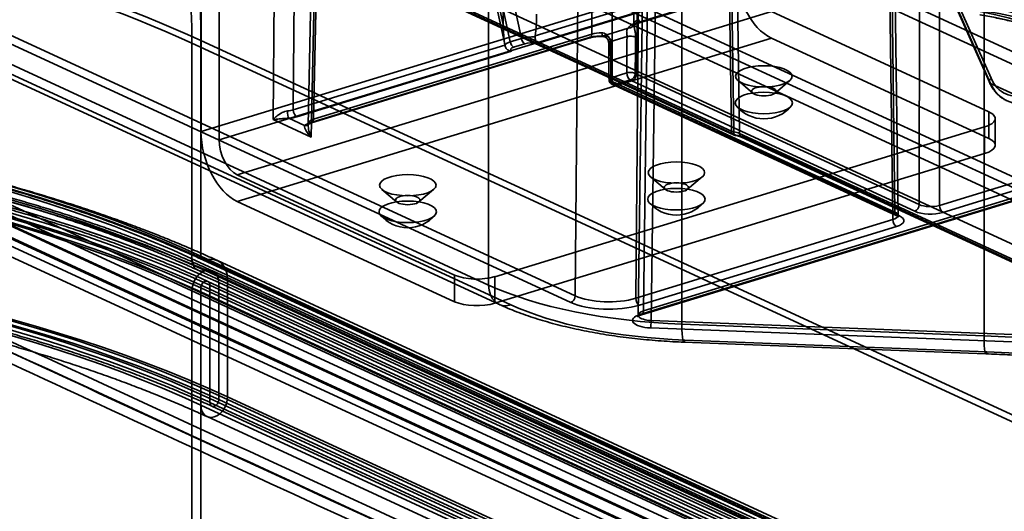
# Model space of a CAD drawing. Units: millimetres. Extents: x -186 to 614, y -812 to 212.
# Drawn here: x 274 to 308, y 129 to 146 of the extents above; entities that cross this region are included whole.
import ezdxf

# ---------------------------------------------------------------- set-up
doc = ezdxf.new("R2010")
doc.units = ezdxf.units.MM
doc.layers.add('1', color=7, linetype='Continuous', true_color=0xffffff)

msp = doc.modelspace()

# ---------------------------------------------------------------- linework, layer by layer
at = {"layer": '1', "color": 30, "linetype": 'Continuous', "lineweight": 35}
for p, q in [((295.3, 165.663), (295.038, 145.876)), ((295.412, 165.542), (295.128, 144.137)), ((293.552, 165.216), (293.579, 145.529)), ((294.284, 143.879), (294.255, 165.189)), ((289.981, 136.79), (233.463, 162.862)), ((283.88, 142.565), (284.286, 162.385)), ((233.819, 162.191), (290.338, 136.119)), ((234.238, 162.172), (290.757, 136.1)), ((284.102, 162.245), (283.694, 142.345)), ((284.214, 162.125), (283.8, 141.935)), ((304.984, 139.59), (305.013, 161.113)), ((305.717, 161.086), (305.688, 139.563)), ((303.855, 160.76), (304.139, 139.333)), ((304.251, 139.215), (303.967, 160.644)), ((304.067, 139.069), (303.783, 160.496)), ((290.49, 145.867), (290.41, 159.387)), ((292.842, 136.182), (244.408, 158.524)), ((244.563, 158.754), (292.997, 136.411)), ((289.981, 157.923), (289.981, 136.79)), ((292.997, 136.411), (293.183, 157.987)), ((295.293, 157.902), (295.108, 136.332)), ((282.467, 142.55), (282.593, 157.249)), ((283.297, 157.218), (283.174, 142.891)), ((295.377, 135.886), (295.661, 157.291)), ((307.245, 157.264), (307.245, 135.02)), ((295.476, 157.148), (295.193, 135.741)), ((295.925, 156.955), (295.642, 135.556)), ((296.716, 135.426), (296.716, 156.558)), ((291.121, 145.375), (288.893, 155.796)), ((288.314, 155.588), (290.551, 145.125)), ((290.49, 145.867), (288.415, 155.574)), ((288.505, 155.678), (290.733, 145.256)), ((570.432, 18.795), (284.154, 150.853)), ((298.593, 150.93), (298.723, 142.071)), ((304.644, 150.123), (307.432, 143.85)), ((304.687, 150.083), (307.474, 143.81)), ((307.489, 143.989), (304.701, 150.263)), ((281.67, 149.886), (298.442, 142.149)), ((281.741, 149.755), (298.513, 142.018)), ((298.597, 142.014), (281.825, 149.751)), ((283.379, 149.673), (569.657, 17.615)), ((295.096, 145.905), (305.552, 149.1)), ((295.154, 145.899), (305.61, 149.094)), ((298.442, 142.149), (298.343, 148.893)), ((298.423, 148.871), (298.522, 142.127)), ((291.604, 145.467), (300.128, 148.071)), ((300.361, 147.862), (291.624, 145.192)), ((293.579, 145.529), (283.88, 142.565)), ((293.945, 145.462), (294.844, 145.736)), ((283.174, 142.891), (290.549, 145.145)), ((283.753, 142.44), (293.453, 145.403)), ((283.812, 142.434), (293.511, 145.397)), ((290.733, 145.256), (291.121, 145.375)), ((291.24, 145.195), (290.852, 145.077)), ((294.803, 145.441), (294.238, 145.269)), ((290.782, 144.935), (283.3, 142.649)), ((294.249, 144.012), (294.792, 144.178)), ((295.128, 144.137), (304.984, 139.59)), ((304.139, 139.333), (294.284, 143.879)), ((294.919, 143.935), (294.375, 143.769)), ((304.829, 139.359), (294.973, 143.906)), ((307.474, 143.81), (311.138, 142.12)), ((294.356, 143.746), (304.21, 139.201)), ((294.439, 143.743), (304.294, 139.197)), ((283.8, 141.935), (282.467, 142.55)), ((283.017, 142.597), (283.56, 142.347)), ((298.723, 142.071), (310.085, 136.83)), ((298.794, 141.94), (310.156, 136.699)), ((310.24, 136.695), (298.878, 141.937)), ((305.688, 139.563), (309.958, 140.868)), ((295.251, 135.761), (310.519, 140.426)), ((295.309, 135.755), (310.577, 140.42)), ((310.645, 140.551), (295.377, 135.886)), ((310.084, 140.626), (305.814, 139.321)), ((295.108, 136.332), (304.067, 139.069)), ((304.193, 138.827), (295.234, 136.09)), ((295.642, 135.556), (308.553, 135.058)), ((308.532, 134.798), (295.621, 135.296)), ((307.245, 135.02), (296.716, 135.426)), ((296.818, 134.872), (307.347, 134.466)), ((296.78, 134.8), (307.309, 134.394))]:
    msp.add_line(p, q, dxfattribs=at)
at = {"layer": '1', "color": 252, "linetype": 'Continuous', "lineweight": 35}
for p, q in [((376.75, 108.958), (260.562, 162.554)), ((376.75, 108.587), (260.562, 162.184)), ((387.222, 108.487), (271.034, 162.084)), ((387.055, 108.124), (270.866, 161.721)), ((279.642, 145.213), (395.83, 91.616)), ((279.642, 137.705), (279.642, 145.213)), ((279.952, 137.8), (279.952, 145.307)), ((279.952, 145.307), (396.14, 91.71)), ((351.263, 102.198), (260.008, 144.293)), ((261.559, 144.27), (352.222, 102.448)), ((351.263, 101.827), (260.008, 143.922)), ((261.404, 143.902), (352.067, 102.079)), ((352.662, 102.289), (262.134, 144.049)), ((263.685, 144.026), (354.213, 102.266)), ((352.507, 101.921), (261.979, 143.681)), ((263.685, 143.656), (354.213, 101.896)), ((279.642, 137.705), (570.318, 3.618)), ((570.629, 3.713), (279.952, 137.8)), ((280.024, 137.666), (570.7, 3.579)), ((280.107, 137.662), (570.784, 3.575)), ((571.203, 3.556), (280.526, 137.643)), ((279.856, 137.302), (570.532, 3.215)), ((570.784, 3.204), (280.107, 137.291)), ((571.035, 3.193), (280.359, 137.28)), ((571.035, 3.193), (280.359, 137.28)), ((570.867, 2.83), (280.191, 136.917)), ((280.883, 136.972), (571.559, 2.885)), ((280.883, 136.972), (280.883, 132.894)), ((279.642, -360.85), (279.642, 136.593)), ((570.318, 2.506), (279.642, 136.593)), ((279.952, -360.756), (279.952, 136.688)), ((279.952, 136.688), (570.629, 2.601)), ((280.262, 136.782), (280.262, 132.843)), ((570.939, 2.695), (280.262, 136.782)), ((280.262, 136.643), (280.262, 132.704)), ((570.939, 2.556), (280.262, 136.643)), ((280.573, 136.877), (280.573, 132.799)), ((571.249, 2.79), (280.573, 136.877)), ((280.573, 136.877), (571.249, 2.79)), ((280.573, 136.877), (280.573, 132.938)), ((570.629, 2.462), (279.952, 136.549)), ((279.952, 136.549), (279.952, 132.609)), ((570.939, -1.244), (280.262, 132.843)), ((571.249, -1.149), (280.573, 132.938)), ((280.573, 132.799), (571.249, -1.288)), ((571.559, -1.193), (280.883, 132.894)), ((279.952, 132.609), (570.629, -1.478)), ((570.939, -1.383), (280.262, 132.704)), ((280.334, 132.57), (571.01, -1.517)), ((280.166, 132.207), (570.843, -1.88))]:
    msp.add_line(p, q, dxfattribs=at)
at = {"layer": '1', "color": 254, "linetype": 'Continuous', "lineweight": 35}
for p, q in [((279.957, 142.139), (279.957, 157.432)), ((280.588, 141.848), (280.588, 157.141)), ((298.572, 147.826), (279.957, 142.139)), ((280.588, 141.848), (299.203, 147.535)), ((299.834, 146.317), (281.219, 140.63)), ((299.834, 146.317), (307.409, 142.823)), ((281.219, 139.703), (299.834, 145.39)), ((307.409, 141.896), (299.834, 145.39)), ((298.671, 143.909), (299.183, 143.475)), ((299.961, 143.475), (300.473, 143.909)), ((307.409, 142.823), (307.409, 141.896)), ((307.633, 141.659), (307.633, 142.586)), ((307.264, 142.295), (290.201, 137.081)), ((307.264, 141.368), (307.264, 142.295)), ((307.264, 141.368), (290.201, 136.154)), ((281.219, 140.63), (288.794, 137.136)), ((295.623, 140.557), (296.135, 140.123)), ((296.912, 140.123), (297.424, 140.557)), ((286.262, 140.117), (286.774, 139.684)), ((287.551, 139.684), (288.063, 140.117)), ((288.794, 136.209), (281.219, 139.703)), ((288.794, 136.209), (288.794, 137.136)), ((290.201, 137.081), (290.201, 136.154))]:
    msp.add_line(p, q, dxfattribs=at)
at = {"layer": '1', "color": 30, "linetype": 'Continuous', "lineweight": 35}
for centre, start, end in [((294.375, 143.954), 180.4763, 250.6169), ((298.597, 142.2), 245.2365, 261.3759)]:
    msp.add_arc(centre, 0.2, start, end, dxfattribs=at)
at = {"layer": '1', "color": 254, "linetype": 'Continuous', "lineweight": 35}
for centre, start, end in [((299.572, 143.827), 220.3421, 319.6579), ((296.523, 140.476), 220.35, 319.65), ((287.162, 140.036), 220.3421, 319.6579)]:
    msp.add_arc(centre, 1.25, start, end, dxfattribs=at)
at = {"layer": '1', "color": 252, "linetype": 'Continuous', "lineweight": 35}
for centre, major_axis, ratio, start_param, end_param in [((260.562, 139.383), (10.472, 22.701), 0.718873, 5.282899, 6.853696), ((260.562, 139.383), (10.304, 22.338), 0.718873, 5.282899, 6.853696), ((248.928, 135.828), (39.6, 0), 0.375419, 0.683124, 1.269485), ((248.928, 135.828), (40, 0), 0.375419, 0.683124, 1.269485), ((248.928, 128.321), (-40, 0), 0.375419, 3.824717, 5.395513), ((248.928, 128.136), (40.2, 0), 0.375419, 0.683124, 2.25392), ((248.928, 128.321), (39.6, 0), 0.375419, 0.683124, 2.25392), ((248.928, 127.209), (41.2, 0), 0.375419, 0.683124, 2.25392), ((248.928, 127.765), (-40.2, 0), 0.375419, 3.824717, 5.395513), ((248.928, 127.209), (40.8, 0), 0.375419, 0.683124, 2.25392), ((248.928, 127.209), (-40.4, 0), 0.375419, 3.824717, 5.395513), ((248.928, 127.209), (40, 0), 0.375419, 0.683124, 2.25392), ((248.928, 127.209), (-39.6, 0), 0.375419, 3.824717, 5.395513), ((248.928, 127.209), (-40.8, 0), 0.375419, 3.824717, 5.395513), ((248.928, 127.07), (-40.4, 0), 0.375419, 3.824717, 5.395513), ((248.928, 127.07), (-40, 0), 0.375419, 3.824717, 5.395513), ((248.928, 123.131), (-41.2, 0), 0.375419, 3.824717, 5.395513), ((248.928, 123.27), (-40.8, 0), 0.375419, 3.824717, 5.395513), ((248.928, 123.27), (-40.4, 0), 0.375419, 3.824717, 5.395513), ((248.928, 123.131), (-40.4, 0), 0.375419, 3.824717, 5.395513), ((248.928, 123.131), (40.8, 0), 0.375419, 0.683124, 2.25392), ((248.928, 123.131), (40, 0), 0.375419, 0.683124, 2.25392), ((280.107, 137.847), (0.251, 0.545), 0.718873, 2.141307, 3.712103), ((280.107, 137.847), (-0.084, -0.182), 0.718873, 5.282899, 6.853696), ((280.107, 136.735), (-0.419, -0.908), 0.718873, 2.141307, 3.712103), ((280.107, 136.735), (-0.251, -0.545), 0.718873, 3.712103, 5.282899), ((280.107, 136.735), (-0.251, -0.545), 0.718873, 2.141307, 3.712103), ((280.107, 136.735), (-0.251, -0.545), 0.718873, 2.141307, 3.712103), ((280.107, 136.735), (0.084, 0.182), 0.718873, 0.57051, 2.141307), ((280.107, 136.735), (0.084, 0.182), 0.718873, 5.282899, 6.853696), ((280.418, 132.752), (0.251, 0.545), 0.718873, 2.141307, 5.282899), ((280.418, 132.752), (0.084, 0.182), 0.718873, 2.141307, 5.282899)]:
    msp.add_ellipse(centre, major_axis=major_axis, ratio=ratio, start_param=start_param, end_param=end_param, dxfattribs=at)
at = {"layer": '1', "color": 254, "linetype": 'Continuous', "lineweight": 35}
for centre, major_axis, ratio, start_param, end_param in [((299.834, 147.244), (-0.584, 1.913), 0.585049, 1.089521, 2.660317), ((306.633, 142.586), (-1, 0), 0.375419, 2.25392, 3.824717), ((281.219, 141.557), (0.584, -1.913), 0.585049, 4.231114, 5.80191), ((281.219, 141.557), (-0.292, 0.956), 0.585049, 1.089521, 2.660317), ((306.633, 141.659), (1, 0), 0.375419, 5.395513, 6.966309), ((289.57, 137.373), (-1, 0), 0.375419, 0.683124, 2.25392), ((289.57, 136.446), (1, 0), 0.375419, 3.824717, 5.395513)]:
    msp.add_ellipse(centre, major_axis=major_axis, ratio=ratio, start_param=start_param, end_param=end_param, dxfattribs=at)
at = {"layer": '1', "color": 30, "linetype": 'Continuous', "lineweight": 35}
for centre, major_axis, ratio, start_param, end_param in [((298.936, 120.371), (11.293, 25.185), 0.72211, 5.685131, 6.472227), ((291.266, 146.104), (0.025, 1.454), 0.266201, 4.263803, 4.798497), ((299.062, 120.315), (11.209, 25.003), 0.722133, 5.685074, 6.47217), ((299.193, 120.255), (11.739, 24.759), 0.715534, 5.700376, 6.487472), ((299.319, 120.195), (11.823, 24.94), 0.715559, 5.700323, 6.487418), ((290.878, 145.985), (0.025, 1.454), 0.266201, 1.656904, 2.191597), ((294.844, 145.921), (-0.189, 0.067), 0.918814, 1.884586, 3.443046), ((295.538, 145.702), (-0.7, 0), 0.375391, 5.395561, 6.151374), ((295.538, 145.887), (0.5, 0.003), 0.374893, 2.251992, 3.007805), ((295.096, 146.091), (-0.058, 0.191), 0.585049, 2.660317, 4.222387), ((293.453, 145.589), (0.058, -0.191), 0.585049, 5.80191, 7.36398), ((293.894, 145.385), (-0.5, 0), 0.370918, 4.639844, 5.395657), ((293.945, 145.647), (-0.005, -0.2), 0.067346, 5.110496, 6.668956), ((291.053, 145.17), (0.502, 0.04), 0.2812, 2.238192, 3.255694), ((290.852, 145.262), (0.058, -0.191), 0.585049, 4.566214, 5.80191), ((291.44, 145.288), (0.502, 0.04), 0.2812, 1.220691, 2.238192), ((291.24, 145.381), (0.058, -0.191), 0.585049, 4.566214, 5.80191), ((291.44, 145.103), (-0.307, 0.008), 0.379009, 4.081876, 5.43309), ((293.894, 145.199), (0.7, 0), 0.375447, 1.498059, 2.253872), ((294.365, 145.211), (-0.2, -0.002), 0.381287, 5.392319, 7.114938), ((293.911, 133.841), (-0.416, 74.055), 0.005236, 4.848583, 4.865721), ((293.784, 133.885), (-0.542, 74.163), 0.007333, 4.849313, 4.86644), ((295.258, 134.327), (0.544, 74.524), 0.007271, 1.421154, 1.438275), ((294.929, 145.383), (-0.2, 0.002), 0.369514, 3.676023, 5.398641), ((295.383, 134.29), (0.669, 74.39), 0.00519, 1.420664, 1.437801), ((291.053, 144.984), (-0.307, 0.008), 0.379009, 5.43309, 6.784305), ((294.919, 144.12), (-0.2, 0.002), 0.369603, 3.693098, 5.398594), ((294.919, 144.12), (-0.058, 0.191), 0.585049, 1.089521, 2.660317), ((294.919, 144.12), (0.105, 0.17), 0.790932, 3.802112, 5.363088), ((294.973, 144.091), (0.084, 0.182), 0.718873, 3.712103, 5.274173), ((295.516, 144.257), (0.5, 0.003), 0.374893, 3.688007, 3.822712), ((294.375, 143.954), (-0.2, -0.002), 0.381198, 5.392368, 7.097864), ((293.897, 143.762), (-0.5, 0), 0.370918, 3.824937, 3.959642), ((294.375, 143.954), (-0.066, -0.189), 0.633789, 5.228969, 6.789946), ((294.375, 143.954), (-0.058, 0.191), 0.585049, 1.089521, 2.660317), ((294.439, 143.928), (-0.084, -0.182), 0.718873, 5.291626, 6.853696), ((295.516, 144.072), (-0.7, 0), 0.375391, 0.548391, 0.683096), ((307.615, 143.931), (-0.183, -0.081), 0.587868, 5.188809, 6.759606), ((308.879, 145.024), (0.838, 1.816), 0.718873, 2.578637, 3.712103), ((308.753, 145.082), (-0.754, -1.634), 0.718873, 5.72023, 6.853696), ((293.897, 143.577), (0.7, 0), 0.375447, 0.683152, 0.817857), ((282.858, 143.038), (0.5, 0.002), 0.382092, 4.940107, 5.393933), ((283.017, 142.782), (0.017, -0.199), 0.210683, 4.333716, 5.889018), ((283.3, 142.835), (0.058, -0.191), 0.585049, 4.23984, 5.80191), ((282.858, 142.853), (0.7, 0), 0.375466, 4.941516, 5.395342), ((283.56, 142.532), (0.126, -0.155), 0.840981, 5.51636, 7.071662), ((284.195, 142.236), (0.7, 0), 0.375355, 2.253943, 2.707769), ((284.195, 142.421), (0.5, 0.004), 0.376855, 2.2508, 2.704625), ((283.753, 142.625), (0.058, -0.191), 0.585049, 5.80191, 7.36398), ((298.597, 142.2), (-0.084, -0.182), 0.718873, 5.300353, 6.853696), ((298.597, 142.2), (0.2, 0.003), 0.385573, 3.819134, 4.322801), ((298.335, 141.956), (-0.5, 0.003), 0.371305, 3.8267, 4.330367), ((298.597, 142.2), (0.03, 0.198), 0.347179, 1.997948, 3.553458), ((298.878, 142.122), (0.084, 0.182), 0.718873, 2.15876, 3.712103), ((298.335, 141.771), (0.7, 0), 0.375408, 0.683025, 1.186692), ((303.751, 139.216), (-0.5, 0.003), 0.375827, 2.255968, 3.826689), ((304.294, 139.382), (-0.084, -0.182), 0.718873, 5.291626, 6.853696), ((304.829, 139.545), (0.084, 0.182), 0.718873, 3.712103, 5.274173), ((305.372, 139.525), (0.7, 0), 0.375447, 3.824744, 5.395465), ((305.372, 139.711), (0.5, 0), 0.380021, 3.824529, 5.395249), ((305.814, 139.507), (-0.058, 0.191), 0.585049, 1.098248, 2.660317), ((304.193, 139.013), (-0.058, 0.191), 0.585049, 1.098248, 2.660317), ((303.751, 139.031), (-0.7, 0), 0.375391, 2.253969, 3.824689), ((290.757, 137.027), (0.419, 0.908), 0.718873, 2.141307, 3.712103), ((297.737, 139.16), (10, 0), 0.375419, 3.824717, 4.610115), ((292.842, 136.367), (0.084, 0.182), 0.718873, 3.712103, 5.265446), ((294.161, 136.77), (1.5, 0.002), 0.377676, 3.824235, 5.394879), ((295.234, 136.275), (-0.058, 0.191), 0.585049, 1.098248, 2.660317), ((297.737, 138.233), (-9, 0), 0.375419, 0.683124, 1.468522), ((294.161, 136.585), (1.7, 0), 0.375466, 3.824698, 5.395342), ((295.693, 135.742), (0.5, 0.003), 0.374893, 2.251992, 4.608148), ((295.251, 135.946), (0.058, -0.191), 0.585049, 5.80191, 7.36398), ((295.693, 135.557), (-0.7, 0), 0.375391, 5.395561, 7.751718), ((295.621, 135.481), (0.008, 0.2), 0.094628, 3.528268, 5.099064), ((296.818, 135.799), (0.039, 0.999), 0.094628, 1.957472, 3.528268), ((304.182, 123.816), (-30, 0), 0.375419, 3.824717, 4.610115), ((307.347, 135.393), (0.039, 0.999), 0.094628, 1.957472, 3.528268), ((304.182, 122.889), (31, 0), 0.375419, 0.683124, 1.468522)]:
    msp.add_ellipse(centre, major_axis=major_axis, ratio=ratio, start_param=start_param, end_param=end_param, dxfattribs=at)
at = {"layer": '1', "color": 254, "linetype": 'Continuous', "lineweight": 35}
for centre, major_axis in [((299.572, 144.059), (0.985, 0)), ((299.572, 143.132), (-1, 0)), ((299.572, 143.54), (0.425, 0)), ((296.523, 140.707), (0.985, 0)), ((287.162, 140.267), (0.985, 0)), ((296.523, 140.188), (0.425, 0)), ((296.523, 139.78), (1, 0)), ((287.162, 139.34), (-1, 0)), ((287.162, 139.748), (0.425, 0))]:
    msp.add_ellipse(centre, major_axis=major_axis, ratio=0.375419, dxfattribs=at)
at = {"layer": '1', "color": 30, "linetype": 'Continuous', "lineweight": 35}
for points, knots in [([(307.118, 146.195), (307.206, 146.181), (307.462, 146.137), (307.881, 146.053), (308.375, 145.937), (308.741, 145.837), (308.944, 145.776), (308.985, 145.764)], [0, 0, 0, 0, 0.138318, 0.402788, 0.667292, 0.931837, 1, 1, 1, 1]), ([(295.032, 145.855), (295.03, 145.849), (295.026, 145.839), (295.021, 145.835), (295.03, 145.844), (295.055, 145.86), (295.096, 145.88), (295.132, 145.893), (295.154, 145.899)], [0, 0, 0, 0, 0.119962, 0.294526, 0.458231, 0.625897, 0.803433, 1, 1, 1, 1]), ([(295.038, 145.88), (295.038, 145.88), (295.038, 145.877), (295.037, 145.868), (295.033, 145.857), (295.032, 145.854)], [0, 0, 0, 0, 0.028334, 0.770893, 1, 1, 1, 1]), ([(295.102, 145.419), (295.102, 145.456), (295.1, 145.494), (295.093, 145.572), (295.087, 145.611), (295.073, 145.687), (295.065, 145.724), (295.051, 145.785), (295.046, 145.811), (295.041, 145.84), (295.04, 145.846), (295.036, 145.877), (295.037, 145.896), (295.042, 145.909)], [0, 0, 0, 0, 0.20416, 0.20416, 0.40881, 0.40881, 0.603967, 0.603967, 0.759849, 0.759849, 0.80883, 0.80883, 1, 1, 1, 1]), ([(293.931, 145.57), (293.939, 145.57), (293.947, 145.569), (293.987, 145.565), (294.018, 145.557), (294.074, 145.529), (294.1, 145.509), (294.146, 145.459), (294.166, 145.427), (294.198, 145.356), (294.21, 145.316), (294.226, 145.235), (294.23, 145.193), (294.23, 145.153)], [0, 0, 0, 0, 0.043106, 0.043106, 0.20494, 0.20494, 0.370605, 0.370605, 0.560812, 0.560812, 0.774511, 0.774511, 1, 1, 1, 1]), ([(294.803, 145.441), (294.803, 145.46), (294.802, 145.48), (294.799, 145.521), (294.796, 145.542), (294.793, 145.565), (294.793, 145.568), (294.791, 145.591), (294.79, 145.609), (294.79, 145.631), (294.791, 145.637), (294.793, 145.66), (294.797, 145.675), (294.813, 145.708), (294.827, 145.723), (294.844, 145.736)], [0, 0, 0, 0, 0.147018, 0.147018, 0.304126, 0.304126, 0.326188, 0.326188, 0.478425, 0.478425, 0.534205, 0.534205, 0.717163, 0.717163, 1, 1, 1, 1]), ([(291.602, 145.435), (291.603, 145.414), (291.604, 145.392), (291.608, 145.351), (291.61, 145.331), (291.614, 145.293), (291.616, 145.274), (291.62, 145.24), (291.622, 145.224), (291.623, 145.205), (291.624, 145.199), (291.624, 145.193), (291.624, 145.193), (291.624, 145.192)], [0, 0, 0, 0, 0.201576, 0.201576, 0.402195, 0.402195, 0.617045, 0.617045, 0.863377, 0.863377, 0.99083, 0.99083, 1, 1, 1, 1]), ([(293.511, 145.397), (293.523, 145.401), (293.56, 145.411), (293.628, 145.426), (293.718, 145.439), (293.814, 145.447), (293.889, 145.448), (293.93, 145.447), (293.94, 145.447)], [0, 0, 0, 0, 0.110051, 0.31353, 0.521714, 0.734009, 0.938345, 1, 1, 1, 1]), ([(293.94, 145.447), (293.94, 145.447), (293.963, 145.446), (294.004, 145.442), (294.059, 145.422), (294.1, 145.39), (294.131, 145.347), (294.152, 145.296), (294.163, 145.248), (294.165, 145.22), (294.165, 145.209)], [0, 0, 0, 0, 0.001055, 0.178695, 0.326687, 0.473132, 0.602242, 0.738927, 0.894911, 1, 1, 1, 1]), ([(294.238, 145.269), (294.238, 145.289), (294.235, 145.311), (294.221, 145.352), (294.21, 145.372), (294.181, 145.408), (294.162, 145.423), (294.118, 145.447), (294.092, 145.455), (294.035, 145.464), (294.004, 145.465), (293.963, 145.463), (293.954, 145.462), (293.945, 145.462)], [0, 0, 0, 0, 0.16251, 0.16251, 0.328632, 0.328632, 0.504219, 0.504219, 0.698267, 0.698267, 0.931509, 0.931509, 1, 1, 1, 1]), ([(290.555, 145.114), (290.558, 145.095), (290.566, 145.075), (290.586, 145.039), (290.6, 145.022), (290.631, 144.992), (290.649, 144.979), (290.691, 144.956), (290.715, 144.947), (290.753, 144.939), (290.766, 144.937), (290.78, 144.935), (290.781, 144.935), (290.782, 144.935)], [0, 0, 0, 0, 0.201576, 0.201576, 0.402195, 0.402195, 0.617045, 0.617045, 0.863377, 0.863377, 0.99083, 0.99083, 1, 1, 1, 1]), ([(307.432, 143.85), (307.444, 143.823), (307.48, 143.749), (307.547, 143.635), (307.639, 143.513), (307.742, 143.405), (307.856, 143.313), (307.961, 143.247), (308.029, 143.214), (308.055, 143.202)], [0, 0, 0, 0, 0.091318, 0.256611, 0.421095, 0.584279, 0.746146, 0.906869, 1, 1, 1, 1]), ([(282.467, 142.55), (282.468, 142.55), (282.468, 142.551), (282.496, 142.582), (282.528, 142.612), (282.61, 142.683), (282.662, 142.723), (282.764, 142.784), (282.809, 142.808), (282.866, 142.828), (282.874, 142.831), (282.911, 142.843), (282.942, 142.85), (282.972, 142.853)], [0, 0, 0, 0, 0.006428, 0.006428, 0.271411, 0.271411, 0.606439, 0.606439, 0.832922, 0.832922, 0.868457, 0.868457, 1, 1, 1, 1]), ([(283.017, 142.597), (282.981, 142.598), (282.945, 142.597), (282.862, 142.592), (282.816, 142.588), (282.707, 142.577), (282.647, 142.57), (282.549, 142.558), (282.508, 142.554), (282.469, 142.55), (282.468, 142.55), (282.467, 142.55)], [0, 0, 0, 0, 0.156351, 0.156351, 0.381887, 0.381887, 0.722432, 0.722432, 0.992382, 0.992382, 1, 1, 1, 1]), ([(283.686, 142.377), (283.689, 142.379), (283.698, 142.386), (283.725, 142.402), (283.766, 142.419), (283.798, 142.43), (283.812, 142.434)], [0, 0, 0, 0, 0.184569, 0.47671, 0.784759, 1, 1, 1, 1]), ([(283.742, 142.498), (283.729, 142.487), (283.718, 142.471), (283.709, 142.446), (283.707, 142.44), (283.695, 142.399), (283.692, 142.356), (283.698, 142.245), (283.712, 142.174), (283.75, 142.049), (283.772, 141.993), (283.799, 141.937), (283.799, 141.936), (283.8, 141.935)], [0, 0, 0, 0, 0.131543, 0.131543, 0.167078, 0.167078, 0.393561, 0.393561, 0.728589, 0.728589, 0.993572, 0.993572, 1, 1, 1, 1]), ([(283.8, 141.935), (283.799, 141.936), (283.798, 141.937), (283.76, 141.976), (283.726, 142.015), (283.657, 142.104), (283.623, 142.154), (283.582, 142.235), (283.568, 142.266), (283.557, 142.314), (283.556, 142.333), (283.56, 142.347)], [0, 0, 0, 0, 0.007618, 0.007618, 0.277568, 0.277568, 0.618113, 0.618113, 0.843649, 0.843649, 1, 1, 1, 1]), ([(283.694, 142.352), (283.694, 142.361), (283.696, 142.378), (283.7, 142.393), (283.701, 142.393), (283.694, 142.383), (283.687, 142.377), (283.686, 142.377)], [0, 0, 0, 0, 0.208492, 0.460056, 0.719594, 0.962732, 1, 1, 1, 1]), ([(298.567, 142.002), (298.583, 142), (298.627, 141.992), (298.695, 141.977), (298.754, 141.958), (298.783, 141.945), (298.794, 141.94)], [0, 0, 0, 0, 0.169293, 0.486866, 0.79681, 1, 1, 1, 1]), ([(304.21, 139.201), (304.219, 139.197), (304.239, 139.187), (304.26, 139.172), (304.268, 139.165), (304.262, 139.17), (304.253, 139.192), (304.251, 139.208), (304.251, 139.216)], [0, 0, 0, 0, 0.118116, 0.317966, 0.490486, 0.679979, 0.876673, 1, 1, 1, 1]), ([(290.338, 136.119), (290.388, 136.096), (290.537, 136.029), (290.792, 135.922), (291.108, 135.801), (291.435, 135.687), (291.772, 135.579), (292.119, 135.478), (292.474, 135.384), (292.839, 135.297), (293.211, 135.216), (293.59, 135.142), (293.977, 135.075), (294.37, 135.015), (294.768, 134.961), (295.171, 134.914), (295.579, 134.875), (295.99, 134.842), (296.39, 134.817), (296.654, 134.805), (296.78, 134.8)], [0, 0, 0, 0, 0.030369, 0.089228, 0.147828, 0.206162, 0.264246, 0.322099, 0.379746, 0.437206, 0.494503, 0.551655, 0.608681, 0.665597, 0.722419, 0.779161, 0.835835, 0.892453, 0.949026, 1, 1, 1, 1]), ([(295.193, 135.741), (295.193, 135.737), (295.192, 135.723), (295.185, 135.702), (295.177, 135.691), (295.179, 135.695), (295.197, 135.708), (295.23, 135.726), (295.271, 135.742), (295.299, 135.752), (295.309, 135.755)], [0, 0, 0, 0, 0.045117, 0.204874, 0.343548, 0.483199, 0.622631, 0.768156, 0.923301, 1, 1, 1, 1]), ([(307.309, 134.394), (307.438, 134.389), (307.811, 134.374), (308.429, 134.344), (309.16, 134.302), (309.888, 134.254), (310.612, 134.199), (311.332, 134.137), (312.048, 134.069), (312.76, 133.995), (313.466, 133.914), (314.166, 133.827), (314.86, 133.733), (315.548, 133.634), (316.229, 133.528), (316.902, 133.416), (317.568, 133.298), (318.225, 133.174), (318.874, 133.045), (319.514, 132.909), (320.144, 132.768), (320.765, 132.622), (321.375, 132.47), (321.975, 132.313), (322.564, 132.151), (323.141, 131.983), (323.707, 131.811), (324.261, 131.634), (324.802, 131.452), (325.331, 131.265), (325.846, 131.075), (326.348, 130.88), (326.837, 130.681), (327.303, 130.482), (327.623, 130.339), (327.786, 130.264), (327.807, 130.254)], [0, 0, 0, 0, 0.016197, 0.046996, 0.077794, 0.108588, 0.139379, 0.170166, 0.200949, 0.231727, 0.262499, 0.293266, 0.324026, 0.354778, 0.385523, 0.416259, 0.446986, 0.477703, 0.508409, 0.539103, 0.569785, 0.600454, 0.631108, 0.661748, 0.692371, 0.722976, 0.753563, 0.784131, 0.814678, 0.845203, 0.875704, 0.906181, 0.936632, 0.967056, 0.995834, 1, 1, 1, 1])]:
    msp.add_open_spline(points, degree=3, knots=knots, dxfattribs=at)
for points, degree in [([(290.549, 145.145), (290.551, 145.135), (290.553, 145.125), (290.555, 145.114)], 3), ([(291.602, 145.435), (291.602, 145.445), (291.603, 145.456), (291.604, 145.467)], 3), ([(294.165, 145.209), (294.175, 143.952)], 1), ([(290.551, 145.122), (290.568, 145.072)], 1), ([(294.309, 143.765), (294.335, 143.756), (294.356, 143.746)], 2)]:
    msp.add_open_spline(points, degree=degree, dxfattribs=at)
at = {"layer": '1', "color": 252, "linetype": 'Continuous', "lineweight": 35}
for points, knots in [([(280.526, 137.643), (280.429, 137.688), (280.145, 137.817), (279.666, 138.029), (279.083, 138.275), (278.487, 138.516), (277.879, 138.753), (277.258, 138.983), (276.625, 139.209), (275.98, 139.429), (275.323, 139.644), (274.656, 139.853), (273.977, 140.057), (273.287, 140.255), (272.587, 140.447), (271.877, 140.634), (271.157, 140.815), (270.428, 140.99), (269.689, 141.159), (268.941, 141.321), (268.185, 141.478), (267.42, 141.629), (266.647, 141.773), (265.867, 141.911), (265.08, 142.043), (264.285, 142.169), (263.484, 142.288), (262.677, 142.401), (261.863, 142.507), (261.044, 142.607), (260.22, 142.7), (259.391, 142.787), (258.558, 142.867), (257.72, 142.94), (256.879, 143.006), (256.034, 143.066), (255.186, 143.119), (254.335, 143.166), (253.482, 143.205), (252.627, 143.238), (251.77, 143.264), (250.913, 143.283), (250.054, 143.296), (249.195, 143.301), (248.336, 143.3), (247.477, 143.292), (246.618, 143.277), (245.761, 143.255), (244.905, 143.227), (244.05, 143.191), (243.198, 143.149), (242.349, 143.1), (241.502, 143.044), (240.658, 142.982), (239.818, 142.913), (238.982, 142.837), (238.151, 142.755), (237.323, 142.666), (236.501, 142.57), (235.685, 142.468), (234.874, 142.359), (234.069, 142.244), (233.27, 142.122), (232.479, 141.994), (231.694, 141.86), (230.917, 141.72), (230.147, 141.573), (229.386, 141.42), (228.633, 141.261), (227.889, 141.096), (227.154, 140.925), (226.428, 140.748), (225.712, 140.565), (225.006, 140.376), (224.31, 140.182), (223.73, 140.012), (223.382, 139.907), (223.261, 139.87)], [0, 0, 0, 0, 0.007121, 0.020728, 0.034328, 0.047919, 0.061503, 0.07508, 0.088649, 0.102212, 0.115767, 0.129317, 0.142861, 0.156399, 0.169932, 0.18346, 0.196983, 0.210501, 0.224015, 0.237525, 0.251032, 0.264535, 0.278034, 0.291531, 0.305024, 0.318515, 0.332003, 0.345489, 0.358973, 0.372455, 0.385934, 0.399413, 0.412889, 0.426364, 0.439838, 0.453311, 0.466782, 0.480253, 0.493723, 0.507192, 0.520661, 0.534129, 0.547597, 0.561065, 0.574533, 0.588, 0.601468, 0.614936, 0.628405, 0.641874, 0.655343, 0.668813, 0.682284, 0.695756, 0.709229, 0.722703, 0.736178, 0.749655, 0.763134, 0.776614, 0.790096, 0.80358, 0.817066, 0.830555, 0.844046, 0.85754, 0.871037, 0.884537, 0.898041, 0.911548, 0.925059, 0.938573, 0.952092, 0.965616, 0.979144, 0.992678, 1, 1, 1, 1]), ([(223.611, 139.835), (223.727, 139.87), (224.063, 139.972), (224.627, 140.137), (225.308, 140.327), (225.999, 140.512), (226.701, 140.691), (227.413, 140.865), (228.134, 141.033), (228.865, 141.196), (229.605, 141.352), (230.354, 141.503), (231.111, 141.647), (231.876, 141.786), (232.649, 141.919), (233.43, 142.045), (234.217, 142.165), (235.011, 142.279), (235.811, 142.386), (236.618, 142.487), (237.43, 142.582), (238.247, 142.67), (239.068, 142.752), (239.895, 142.827), (240.725, 142.896), (241.559, 142.958), (242.397, 143.013), (243.237, 143.062), (244.08, 143.104), (244.925, 143.139), (245.772, 143.167), (246.621, 143.189), (247.47, 143.204), (248.32, 143.212), (249.171, 143.214), (250.021, 143.208), (250.871, 143.196), (251.72, 143.177), (252.567, 143.152), (253.413, 143.119), (254.257, 143.08), (255.099, 143.035), (255.938, 142.982), (256.773, 142.923), (257.605, 142.857), (258.434, 142.785), (259.257, 142.706), (260.077, 142.621), (260.891, 142.529), (261.699, 142.43), (262.502, 142.326), (263.299, 142.215), (264.089, 142.097), (264.873, 141.973), (265.649, 141.844), (266.418, 141.708), (267.178, 141.565), (267.931, 141.417), (268.675, 141.263), (269.41, 141.103), (270.135, 140.938), (270.851, 140.766), (271.558, 140.589), (272.253, 140.407), (272.939, 140.219), (273.613, 140.025), (274.276, 139.827), (274.928, 139.623), (275.568, 139.414), (276.196, 139.2), (276.812, 138.981), (277.415, 138.757), (278.005, 138.529), (278.581, 138.296), (279.145, 138.059), (279.624, 137.848), (279.914, 137.716), (280.024, 137.666)], [0, 0, 0, 0, 0.007098, 0.020577, 0.034058, 0.04754, 0.061022, 0.074506, 0.08799, 0.101476, 0.114962, 0.128449, 0.141936, 0.155424, 0.168913, 0.182403, 0.195893, 0.209383, 0.222874, 0.236365, 0.249857, 0.263349, 0.276842, 0.290335, 0.303828, 0.317321, 0.330815, 0.344308, 0.357802, 0.371296, 0.384791, 0.398285, 0.411779, 0.425274, 0.438768, 0.452263, 0.465757, 0.479252, 0.492746, 0.50624, 0.519734, 0.533228, 0.546722, 0.560216, 0.57371, 0.587203, 0.600696, 0.614188, 0.627681, 0.641173, 0.654664, 0.668156, 0.681646, 0.695137, 0.708626, 0.722116, 0.735604, 0.749092, 0.76258, 0.776066, 0.789552, 0.803037, 0.816521, 0.830005, 0.843487, 0.856968, 0.870449, 0.883928, 0.897406, 0.910882, 0.924358, 0.937832, 0.951304, 0.964775, 0.978244, 0.991712, 1, 1, 1, 1]), ([(280.359, 137.28), (280.263, 137.324), (279.982, 137.452), (279.509, 137.661), (278.933, 137.904), (278.344, 138.143), (277.742, 138.377), (277.127, 138.605), (276.5, 138.829), (275.861, 139.047), (275.211, 139.26), (274.549, 139.468), (273.875, 139.67), (273.191, 139.867), (272.496, 140.058), (271.791, 140.243), (271.076, 140.423), (270.352, 140.597), (269.617, 140.765), (268.874, 140.927), (268.122, 141.083), (267.362, 141.233), (266.594, 141.376), (265.817, 141.514), (265.034, 141.646), (264.243, 141.771), (263.446, 141.889), (262.642, 142.002), (261.833, 142.108), (261.017, 142.207), (260.197, 142.3), (259.371, 142.387), (258.541, 142.466), (257.707, 142.54), (256.868, 142.606), (256.027, 142.666), (255.182, 142.719), (254.334, 142.765), (253.484, 142.805), (252.632, 142.838), (251.779, 142.864), (250.924, 142.883), (250.068, 142.896), (249.212, 142.901), (248.356, 142.9), (247.5, 142.892), (246.644, 142.877), (245.79, 142.856), (244.937, 142.828), (244.085, 142.792), (243.236, 142.75), (242.39, 142.702), (241.546, 142.646), (240.705, 142.584), (239.868, 142.516), (239.035, 142.44), (238.207, 142.358), (237.383, 142.27), (236.564, 142.175), (235.751, 142.073), (234.943, 141.965), (234.142, 141.85), (233.347, 141.729), (232.558, 141.602), (231.777, 141.469), (231.004, 141.329), (230.238, 141.183), (229.481, 141.031), (228.732, 140.873), (227.992, 140.709), (227.261, 140.539), (226.54, 140.363), (225.828, 140.182), (225.127, 139.995), (224.436, 139.802), (223.854, 139.632), (223.504, 139.526), (223.378, 139.488)], [0, 0, 0, 0, 0.007113, 0.020673, 0.034229, 0.047781, 0.061327, 0.07487, 0.088408, 0.101941, 0.115471, 0.128997, 0.14252, 0.156039, 0.169555, 0.183068, 0.196578, 0.210085, 0.22359, 0.237092, 0.250592, 0.26409, 0.277586, 0.29108, 0.304572, 0.318063, 0.331552, 0.34504, 0.358526, 0.372011, 0.385495, 0.398978, 0.41246, 0.425941, 0.439422, 0.452901, 0.46638, 0.479859, 0.493337, 0.506814, 0.520292, 0.533769, 0.547246, 0.560722, 0.574199, 0.587676, 0.601152, 0.614629, 0.628106, 0.641584, 0.655061, 0.668539, 0.682018, 0.695497, 0.708977, 0.722457, 0.735939, 0.749421, 0.762904, 0.776388, 0.789873, 0.80336, 0.816848, 0.830337, 0.843828, 0.85732, 0.870815, 0.884311, 0.897809, 0.911309, 0.924812, 0.938317, 0.951824, 0.965334, 0.978848, 0.992364, 1, 1, 1, 1]), ([(280.359, 137.28), (280.263, 137.324), (279.982, 137.452), (279.509, 137.661), (278.933, 137.904), (278.344, 138.143), (277.742, 138.377), (277.127, 138.605), (276.5, 138.829), (275.861, 139.047), (275.211, 139.26), (274.549, 139.468), (273.875, 139.67), (273.191, 139.867), (272.496, 140.058), (271.791, 140.243), (271.076, 140.423), (270.352, 140.597), (269.617, 140.765), (268.874, 140.927), (268.122, 141.083), (267.362, 141.233), (266.594, 141.376), (265.817, 141.514), (265.034, 141.646), (264.243, 141.771), (263.446, 141.889), (262.642, 142.002), (261.833, 142.108), (261.017, 142.207), (260.197, 142.3), (259.371, 142.387), (258.541, 142.466), (257.707, 142.54), (256.868, 142.606), (256.027, 142.666), (255.182, 142.719), (254.334, 142.765), (253.484, 142.805), (252.632, 142.838), (251.779, 142.864), (250.924, 142.883), (250.068, 142.896), (249.212, 142.901), (248.356, 142.9), (247.5, 142.892), (246.644, 142.877), (245.79, 142.856), (244.937, 142.828), (244.085, 142.792), (243.236, 142.75), (242.39, 142.702), (241.546, 142.646), (240.705, 142.584), (239.868, 142.516), (239.035, 142.44), (238.207, 142.358), (237.383, 142.27), (236.564, 142.175), (235.751, 142.073), (234.943, 141.965), (234.142, 141.85), (233.347, 141.729), (232.558, 141.602), (231.777, 141.469), (231.004, 141.329), (230.238, 141.183), (229.481, 141.031), (228.732, 140.873), (227.992, 140.709), (227.261, 140.539), (226.54, 140.363), (225.828, 140.182), (225.127, 139.995), (224.436, 139.802), (223.854, 139.632), (223.504, 139.526), (223.378, 139.488)], [0, 0, 0, 0, 0.007113, 0.020673, 0.034229, 0.047781, 0.061327, 0.07487, 0.088408, 0.101941, 0.115471, 0.128997, 0.14252, 0.156039, 0.169555, 0.183068, 0.196578, 0.210085, 0.22359, 0.237092, 0.250592, 0.26409, 0.277586, 0.29108, 0.304572, 0.318063, 0.331552, 0.34504, 0.358526, 0.372011, 0.385495, 0.398978, 0.41246, 0.425941, 0.439422, 0.452901, 0.46638, 0.479859, 0.493337, 0.506814, 0.520292, 0.533769, 0.547246, 0.560722, 0.574199, 0.587676, 0.601152, 0.614629, 0.628106, 0.641584, 0.655061, 0.668539, 0.682018, 0.695497, 0.708977, 0.722457, 0.735939, 0.749421, 0.762904, 0.776388, 0.789873, 0.80336, 0.816848, 0.830337, 0.843828, 0.85732, 0.870815, 0.884311, 0.897809, 0.911309, 0.924812, 0.938317, 0.951824, 0.965334, 0.978848, 0.992364, 1, 1, 1, 1]), ([(223.728, 139.452), (223.843, 139.487), (224.177, 139.588), (224.736, 139.752), (225.412, 139.941), (226.098, 140.124), (226.795, 140.302), (227.502, 140.475), (228.219, 140.642), (228.945, 140.804), (229.681, 140.959), (230.426, 141.109), (231.179, 141.253), (231.94, 141.391), (232.709, 141.523), (233.485, 141.649), (234.269, 141.768), (235.059, 141.882), (235.856, 141.989), (236.659, 142.089), (237.467, 142.184), (238.281, 142.272), (239.099, 142.353), (239.922, 142.428), (240.749, 142.496), (241.58, 142.558), (242.415, 142.613), (243.252, 142.662), (244.092, 142.704), (244.934, 142.739), (245.778, 142.767), (246.623, 142.789), (247.47, 142.804), (248.317, 142.812), (249.165, 142.814), (250.012, 142.808), (250.859, 142.796), (251.705, 142.778), (252.549, 142.752), (253.392, 142.72), (254.233, 142.681), (255.072, 142.636), (255.908, 142.583), (256.74, 142.525), (257.569, 142.459), (258.394, 142.387), (259.215, 142.308), (260.031, 142.223), (260.841, 142.132), (261.647, 142.034), (262.446, 141.93), (263.24, 141.819), (264.026, 141.702), (264.806, 141.579), (265.578, 141.45), (266.343, 141.315), (267.1, 141.173), (267.849, 141.026), (268.588, 140.873), (269.319, 140.714), (270.04, 140.549), (270.752, 140.379), (271.453, 140.203), (272.145, 140.022), (272.825, 139.835), (273.494, 139.643), (274.153, 139.446), (274.799, 139.244), (275.434, 139.037), (276.056, 138.825), (276.666, 138.608), (277.263, 138.387), (277.847, 138.161), (278.417, 137.931), (278.974, 137.697), (279.452, 137.487), (279.743, 137.354), (279.856, 137.302)], [0, 0, 0, 0, 0.007095, 0.020553, 0.034015, 0.047479, 0.060947, 0.074417, 0.087891, 0.101366, 0.114844, 0.128325, 0.141807, 0.155292, 0.168778, 0.182266, 0.195756, 0.209247, 0.22274, 0.236233, 0.249729, 0.263225, 0.276722, 0.29022, 0.303719, 0.317219, 0.33072, 0.344221, 0.357723, 0.371225, 0.384727, 0.39823, 0.411733, 0.425236, 0.43874, 0.452243, 0.465746, 0.47925, 0.492753, 0.506255, 0.519758, 0.53326, 0.546761, 0.560262, 0.573762, 0.587262, 0.600761, 0.614258, 0.627755, 0.641251, 0.654746, 0.668239, 0.681732, 0.695222, 0.708711, 0.722199, 0.735685, 0.749169, 0.76265, 0.77613, 0.789608, 0.803082, 0.816555, 0.830025, 0.843491, 0.856955, 0.870416, 0.883873, 0.897326, 0.910776, 0.924221, 0.937663, 0.9511, 0.964533, 0.977961, 0.991383, 1, 1, 1, 1]), ([(280.191, 136.917), (280.096, 136.96), (279.819, 137.087), (279.351, 137.293), (278.782, 137.534), (278.2, 137.77), (277.605, 138.001), (276.997, 138.227), (276.376, 138.449), (275.743, 138.665), (275.098, 138.876), (274.442, 139.082), (273.774, 139.283), (273.095, 139.478), (272.406, 139.668), (271.706, 139.852), (270.996, 140.031), (270.276, 140.204), (269.546, 140.371), (268.808, 140.532), (268.06, 140.687), (267.304, 140.836), (266.54, 140.98), (265.768, 141.117), (264.988, 141.248), (264.202, 141.372), (263.408, 141.491), (262.608, 141.603), (261.802, 141.708), (260.99, 141.808), (260.173, 141.9), (259.351, 141.987), (258.524, 142.066), (257.693, 142.139), (256.858, 142.206), (256.02, 142.265), (255.178, 142.318), (254.334, 142.365), (253.487, 142.404), (252.638, 142.437), (251.787, 142.464), (250.936, 142.483), (250.083, 142.495), (249.23, 142.501), (248.376, 142.5), (247.523, 142.492), (246.671, 142.478), (245.819, 142.457), (244.969, 142.428), (244.121, 142.394), (243.275, 142.352), (242.431, 142.304), (241.59, 142.249), (240.753, 142.187), (239.919, 142.119), (239.089, 142.044), (238.263, 141.962), (237.443, 141.874), (236.627, 141.779), (235.817, 141.678), (235.013, 141.571), (234.215, 141.457), (233.423, 141.337), (232.639, 141.21), (231.861, 141.077), (231.092, 140.938), (230.33, 140.793), (229.576, 140.642), (228.831, 140.485), (228.095, 140.322), (227.369, 140.154), (226.652, 139.979), (225.945, 139.799), (225.248, 139.613), (224.561, 139.422), (223.978, 139.252), (223.625, 139.145), (223.495, 139.105)], [0, 0, 0, 0, 0.007104, 0.020617, 0.03413, 0.04764, 0.061149, 0.074657, 0.088163, 0.101668, 0.115171, 0.128673, 0.142174, 0.155674, 0.169173, 0.182671, 0.196168, 0.209663, 0.223158, 0.236653, 0.250146, 0.263639, 0.277131, 0.290622, 0.304113, 0.317603, 0.331093, 0.344582, 0.358071, 0.37156, 0.385048, 0.398535, 0.412023, 0.42551, 0.438997, 0.452483, 0.46597, 0.479456, 0.492942, 0.506428, 0.519914, 0.533399, 0.546885, 0.560371, 0.573856, 0.587342, 0.600828, 0.614313, 0.627799, 0.641285, 0.654771, 0.668257, 0.681743, 0.695229, 0.708716, 0.722203, 0.73569, 0.749178, 0.762665, 0.776153, 0.789642, 0.803131, 0.81662, 0.83011, 0.8436, 0.857091, 0.870583, 0.884075, 0.897567, 0.911061, 0.924555, 0.93805, 0.951546, 0.965043, 0.978541, 0.992039, 1, 1, 1, 1]), ([(346.37, 100.73), (342.163, 102.671), (337.956, 104.612), (316.921, 114.319), (300.096, 122.085), (274.127, 134.073), (264.981, 138.295), (255.836, 142.518)], [0, 0, 0, 0, 0.139378, 0.139378, 0.696889, 0.696889, 1, 1, 1, 1]), ([(256.33, 142.658), (271.326, 135.749), (286.32, 128.839), (316.531, 114.914), (331.747, 107.899), (346.961, 100.883)], [0, 0, 0, 0, 0.496271, 0.496271, 1, 1, 1, 1]), ([(346.347, 100.353), (341.971, 102.372), (337.596, 104.391), (315.72, 114.486), (298.223, 122.562), (272.424, 134.473), (264.119, 138.307), (255.815, 142.142)], [0, 0, 0, 0, 0.144953, 0.144953, 0.724764, 0.724764, 1, 1, 1, 1]), ([(256.33, 142.288), (271.326, 135.378), (286.32, 128.468), (316.531, 114.543), (331.747, 107.528), (346.961, 100.512)], [0, 0, 0, 0, 0.496271, 0.496271, 1, 1, 1, 1]), ([(223.359, 134.761), (223.475, 134.796), (223.813, 134.899), (224.38, 135.064), (225.064, 135.256), (225.758, 135.441), (226.463, 135.622), (227.178, 135.797), (227.903, 135.966), (228.638, 136.129), (229.381, 136.287), (230.133, 136.438), (230.894, 136.584), (231.662, 136.724), (232.439, 136.857), (233.222, 136.985), (234.013, 137.106), (234.811, 137.221), (235.615, 137.329), (236.424, 137.431), (237.24, 137.527), (238.06, 137.616), (238.886, 137.699), (239.716, 137.775), (240.55, 137.845), (241.388, 137.908), (242.229, 137.964), (243.073, 138.014), (243.92, 138.057), (244.769, 138.093), (245.62, 138.123), (246.473, 138.146), (247.326, 138.162), (248.181, 138.171), (249.035, 138.174), (249.89, 138.169), (250.744, 138.158), (251.597, 138.141), (252.449, 138.116), (253.3, 138.085), (254.149, 138.047), (254.995, 138.002), (255.838, 137.951), (256.679, 137.893), (257.516, 137.828), (258.349, 137.757), (259.178, 137.679), (260.002, 137.595), (260.822, 137.504), (261.636, 137.406), (262.444, 137.303), (263.246, 137.192), (264.042, 137.076), (264.831, 136.953), (265.613, 136.824), (266.388, 136.689), (267.154, 136.548), (267.913, 136.401), (268.663, 136.248), (269.404, 136.089), (270.136, 135.924), (270.859, 135.753), (271.571, 135.577), (272.274, 135.395), (272.966, 135.208), (273.647, 135.015), (274.317, 134.817), (274.976, 134.614), (275.623, 134.406), (276.258, 134.192), (276.881, 133.974), (277.491, 133.751), (278.089, 133.523), (278.673, 133.29), (279.244, 133.053), (279.798, 132.813), (280.158, 132.651), (280.334, 132.57)], [0, 0, 0, 0, 0.007063, 0.020476, 0.03389, 0.047305, 0.060721, 0.074138, 0.087556, 0.100975, 0.114394, 0.127815, 0.141236, 0.154657, 0.168079, 0.181502, 0.194926, 0.208349, 0.221774, 0.235198, 0.248623, 0.262049, 0.275475, 0.288901, 0.302327, 0.315754, 0.329181, 0.342608, 0.356035, 0.369462, 0.38289, 0.396318, 0.409745, 0.423173, 0.436601, 0.450029, 0.463456, 0.476884, 0.490312, 0.50374, 0.517167, 0.530594, 0.544022, 0.557449, 0.570876, 0.584302, 0.597729, 0.611155, 0.62458, 0.638006, 0.651431, 0.664856, 0.67828, 0.691704, 0.705127, 0.71855, 0.731972, 0.745393, 0.758814, 0.772235, 0.785654, 0.799073, 0.812491, 0.825908, 0.839324, 0.852739, 0.866153, 0.879566, 0.892978, 0.906389, 0.919798, 0.933206, 0.946613, 0.960018, 0.973422, 0.986824, 1, 1, 1, 1]), ([(223.476, 134.378), (223.591, 134.414), (223.927, 134.515), (224.489, 134.679), (225.168, 134.869), (225.857, 135.054), (226.558, 135.233), (227.268, 135.407), (227.988, 135.575), (228.718, 135.737), (229.457, 135.894), (230.205, 136.045), (230.961, 136.19), (231.726, 136.329), (232.498, 136.462), (233.278, 136.589), (234.065, 136.709), (234.859, 136.824), (235.659, 136.932), (236.466, 137.033), (237.278, 137.129), (238.095, 137.218), (238.917, 137.3), (239.744, 137.376), (240.575, 137.446), (241.409, 137.509), (242.247, 137.565), (243.089, 137.614), (243.932, 137.657), (244.778, 137.693), (245.626, 137.723), (246.476, 137.746), (247.327, 137.762), (248.178, 137.771), (249.03, 137.774), (249.881, 137.769), (250.732, 137.759), (251.583, 137.741), (252.432, 137.716), (253.279, 137.685), (254.125, 137.648), (254.968, 137.603), (255.809, 137.552), (256.646, 137.494), (257.48, 137.43), (258.31, 137.359), (259.136, 137.281), (259.957, 137.197), (260.773, 137.107), (261.584, 137.01), (262.389, 136.906), (263.187, 136.797), (263.98, 136.681), (264.765, 136.559), (265.544, 136.43), (266.314, 136.296), (267.077, 136.156), (267.832, 136.009), (268.578, 135.857), (269.315, 135.699), (270.042, 135.535), (270.76, 135.365), (271.468, 135.19), (272.166, 135.01), (272.853, 134.824), (273.53, 134.633), (274.195, 134.436), (274.848, 134.235), (275.49, 134.028), (276.12, 133.817), (276.737, 133.601), (277.341, 133.38), (277.933, 133.154), (278.511, 132.924), (279.076, 132.69), (279.628, 132.451), (279.988, 132.289), (280.166, 132.207)], [0, 0, 0, 0, 0.00706, 0.020452, 0.033847, 0.047246, 0.060647, 0.074051, 0.087458, 0.100867, 0.114279, 0.127692, 0.141108, 0.154526, 0.167946, 0.181367, 0.19479, 0.208215, 0.22164, 0.235068, 0.248496, 0.261925, 0.275356, 0.288787, 0.302219, 0.315652, 0.329086, 0.34252, 0.355955, 0.36939, 0.382826, 0.396262, 0.409698, 0.423135, 0.436571, 0.450008, 0.463444, 0.476881, 0.490317, 0.503753, 0.517189, 0.530624, 0.544059, 0.557493, 0.570926, 0.584359, 0.597792, 0.611223, 0.624653, 0.638083, 0.651511, 0.664938, 0.678364, 0.691789, 0.705211, 0.718633, 0.732053, 0.74547, 0.758886, 0.7723, 0.785712, 0.799121, 0.812528, 0.825932, 0.839333, 0.852732, 0.866127, 0.879519, 0.892908, 0.906293, 0.919674, 0.933051, 0.946423, 0.959792, 0.973156, 0.986515, 1, 1, 1, 1])]:
    msp.add_open_spline(points, degree=3, knots=knots, dxfattribs=at)
msp.add_rational_spline([(255.836, 142.518), (273.294, 127.334), (291.325, 111.652), (309.958, 95.448)], [1.04677478053, 1.03015876917, 1.01354275781, 0.996926746457], degree=3, dxfattribs=at)
msp.add_open_spline([(255.816, 142.142), (273.015, 127.2), (291.006, 111.547), (309.95, 95.073)], degree=3, dxfattribs=at)

doc.saveas('drawing.dxf')
